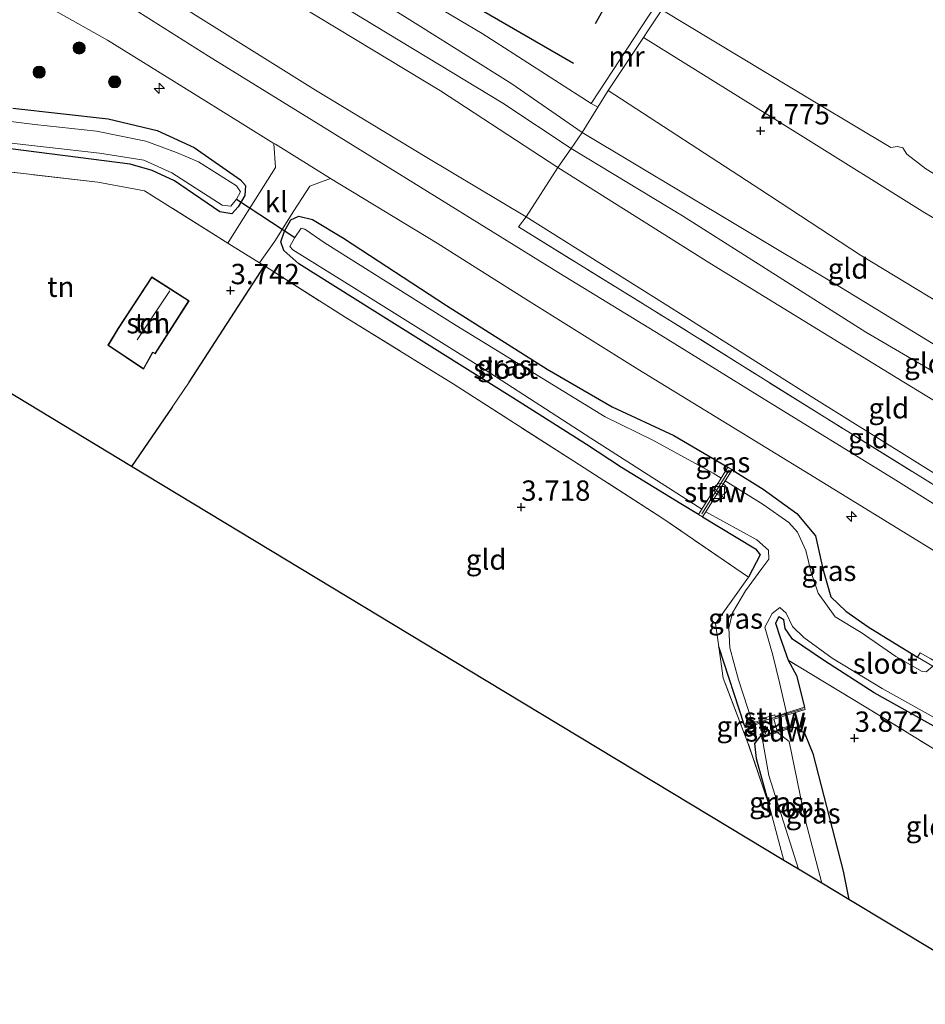
# Model space of a CAD drawing. Units: metres. Extents: x 149990 to 160008, y 437498 to 443753.
# Drawn here: x 152955 to 153067, y 440295 to 440416 of the extents above; entities that cross this region are included whole.
import ezdxf
from ezdxf.enums import TextEntityAlignment as Align

# ---------------------------------------------------------------- set-up
doc = ezdxf.new("R2010")
doc.units = ezdxf.units.M
doc.linetypes.add('IE-TERREINAFSCHEIDING', pattern=[10, 8, -2])
doc.layers.get('0').update_dxf_attribs({"lineweight": 25})
for name, color, linetype, lineweight in [('B-ME-AL-OVERIG-S-B1', 7, 'Continuous', 18), ('B-ME-GR-BOMENRIJ-L-B1', 10, 'Continuous', 25), ('B-ME-GR-BOOM-S-B1', 93, 'Continuous', 18), ('B-ME-GW-HOOGTEPUNT-S-B1', 10, 'Continuous', 25), ('B-ME-GW-INSTEEKWATERGANG-L-B1', 10, 'Continuous', 25), ('B-ME-GW-KRUINLIJN-L-B1', 93, 'Continuous', 18), ('B-ME-GW-TEENLIJN-L-B1', 93, 'Continuous', 18), ('B-ME-IE-GRASLAND-GV-B6', 93, 'Continuous', 18), ('B-ME-IE-GRONDWERKLIJN-GROND_INGERICHT-GV-B6', 253, 'Continuous', 18), ('B-ME-IE-INRICHTINGSELEMENT-S-B1', 253, 'Continuous', 18), ('B-ME-IE-TERREINAFSCHEIDING-DOORGANG-L-B1', 8, 'IE-TERREINAFSCHEIDING-KUNSTMATIG-OPEN', 18), ('B-ME-IE-TERREINAFSCHEIDING-HAAGRASTER-L-B1', 10, 'Continuous', 25), ('B-ME-IE-TERREINAFSCHEIDING-RASTERHEKWERK-L-B1', 8, 'IE-TERREINAFSCHEIDING', 18), ('B-ME-KG-KADASTRAAL-DAKRAND-L-B1', 13, 'Continuous', 18), ('B-ME-KG-KADASTRAAL-NOKLIJN-L-B1', 13, 'Continuous', 18), ('B-ME-KG-KADASTRAAL-OPNAMEDTMGRENS-L-B1', 10, 'Continuous', 25), ('B-ME-KW-DUIKER-L-B1', 10, 'Continuous', 25), ('B-ME-KW-STUW-GV-B6', 173, 'Continuous', 18), ('B-ME-KW-STUW-L-B1', 173, 'Continuous', 18), ('B-ME-MW-MUUR-GV-B6', 8, 'IE-TERREINAFSCHEIDING-KUNSTMATIG', 18), ('B-ME-OB-BEKLEDING-GV-B6', 253, 'Continuous', 18), ('B-ME-OB-WATERLIJN-L-B1', 133, 'OB-WATERLIJN', 18), ('B-ME-OG-BEBOUWING-GV-B6', 173, 'Continuous', 18), ('B-ME-OG-WATER-GV-B6', 153, 'Continuous', 18), ('B-ME-VH-VERH_SOORT-BITUMEN-GV-B6', 8, 'IE-TERREINAFSCHEIDING-NATUURLIJK-HOUTWAL', 18), ('B-ME-VH-VERH_SOORT-KLINKERS-GV-B6', 8, 'IE-TERREINAFSCHEIDING-NATUURLIJK-HOUTWAL', 18)]:
    doc.layers.add(name, color=color, linetype=linetype, lineweight=lineweight)
doc.styles.add('NLCS-ISO', font='NLCS-ISO.TTF')
doc.linetypes.add('IE-TERREINAFSCHEIDING-KUNSTMATIG', pattern='A,4,[82,NLCS.SHX,S=0.75,R=90,X=0,Y=0],4,-2', length=10)
doc.linetypes.add('IE-TERREINAFSCHEIDING-KUNSTMATIG-OPEN', pattern='A,7,-1.5,[67,NLCS.SHX,S=0.75,R=0,X=0,Y=0],-1.5', length=10)
doc.linetypes.add('IE-TERREINAFSCHEIDING-NATUURLIJK-HOUTWAL', pattern='A,7,-1.5,[67,NLCS.SHX,S=0.75,R=45,X=0,Y=0],-1.5,7,-1.5,[70,NLCS.SHX,S=0.75,R=0,X=0,Y=0],-1.5', length=20)
doc.linetypes.add('OB-WATERLIJN', pattern='A,10,[32,NLCS.SHX,S=2,R=0,X=0,Y=0],-12', length=22)

# ---------------------------------------------------------------- blocks, each defined once
blk = doc.blocks.new('kast')
blk.add_line((-0.75, -0.75), (0.75, 0.75))
blk.add_lwpolyline([(-0.75, 0.75), (0.75, 0.75), (0.75, -0.75), (-0.75, -0.75)], close=True)
blk = doc.blocks.new('dtb')
blk.add_circle((0, 0), 0.75)
blk = doc.blocks.new('boom')
blk.add_hatch(color=256).paths.add_polyline_path([(-0.75, 0, 1), (0.75, 0, 1)])
blk.add_circle((0, 0), 0.75)
blk = doc.blocks.new('hecto')
for p, q in [((0, 0.625), (-0.625, 0)), ((0, -0.625), (0, 0.625)), ((-0.625, 0), (0.625, 0)), ((0.625, 0), (0, -0.625))]:
    blk.add_line(p, q)
blk = doc.blocks.new('hoogtepunt')
for p, q in [((-0.5, 0), (0.5, 0)), ((0, 0.5), (0, -0.5))]:
    blk.add_line(p, q)

msp = doc.modelspace()

# ---------------------------------------------------------------- linework, layer by layer
at = {"layer": 'B-ME-GR-BOMENRIJ-L-B1'}
for p, q in [((153026.15, 440415.94, 6.08), (153035.21, 440432.02, 6.04)), ((153023.44, 440411.03, 6.17), (152997.26, 440426.24, 6.26))]:
    msp.add_line(p, q, dxfattribs=at)
at = {"layer": 'B-ME-GW-INSTEEKWATERGANG-L-B1'}
msp.add_line((153044.46, 440329.63, 3.7), (153041.3, 440339.27, 3.59), dxfattribs=at)
for points in [[(152954.47, 440405.54, 4.36), (152966.2, 440404.23, 4.26), (152972.21, 440402.77, 4.15), (152976.76, 440400.68, 4.15), (152982.46, 440396.7, 4.08)], [(152982.46, 440396.7, 4.08), (152983.08, 440396.03, 4.03), (152982.98, 440394.8, 4), (152982.19, 440393.41, 3.92), (152981.38, 440392.54, 3.84), (152979.93, 440392.78, 3.82), (152974.35, 440396.59, 3.85), (152971.59, 440397.87, 3.93), (152968.87, 440398.65, 3.91), (152952.54, 440400.75, 3.86)], [(153038.8, 440355.57, 3.57), (153036.65, 440356.86, 3.57), (153029.36, 440361.34, 3.57), (153025.05, 440364.19, 3.64), (153015.96, 440369.91, 3.82), (153001.07, 440379.21, 3.86), (152989.64, 440386.4, 3.74), (152987.78, 440388.04, 3.74), (152987.41, 440389.1, 3.74), (152987.89, 440390.42, 3.84), (152988.64, 440391.8, 3.96), (152989.63, 440392.24, 4.05), (152991.32, 440391.85, 4.07), (152995.13, 440389.56, 4.07), (153007.82, 440381.27, 4.05), (153020.18, 440373.43, 4.05), (153028.18, 440368.8, 3.91), (153035.78, 440365.28, 3.98), (153042.44, 440361.39, 3.73)], [(153042.95, 440361.07, 3.73), (153046.77, 440358.69, 4.06), (153050.93, 440355.67, 4.05), (153053.19, 440352.95, 3.99), (153054.13, 440348.88, 3.92), (153055.11, 440345.43, 3.97), (153056.95, 440343.66, 4), (153059.67, 440341.76, 3.91), (153063, 440339.71, 3.83), (153065.75, 440338.03, 3.75)], [(153039.31, 440355.27, 3.57), (153043.43, 440352.79, 3.62), (153045.84, 440351.34, 3.68), (153046.42, 440350.59, 3.67), (153044.97, 440347.84, 3.63)], [(153093.28, 440321.76, 3.62), (153092.01, 440322.27, 3.62), (153089.03, 440321.83, 3.68), (153085.99, 440321, 3.7), (153083.23, 440321.16, 3.7), (153078.2, 440323.35, 3.62), (153071.22, 440327.6, 3.54), (153060.44, 440333.64, 3.62), (153054.32, 440337.55, 3.62), (153050.38, 440340.22, 3.62), (153049.49, 440341.56, 3.62), (153049.3, 440342.63, 3.62), (153048.71, 440342.99, 3.66), (153048.27, 440342.21, 3.67), (153048.86, 440340.42, 3.69), (153049.86, 440337.65, 3.75)], [(153049.86, 440337.65, 3.75), (153050.88, 440335.75, 3.83), (153051.84, 440331.86, 3.83)], [(153050.42, 440329.4, 3.37), (153051.08, 440329.31, 3.54), (153051.89, 440328.58, 3.62), (153052.89, 440326.18, 3.65), (153056.62, 440311.71, 3.65), (153057.31, 440308.22, 3.64)], [(153046.49, 440328.4, 3.37), (153045.71, 440327.4, 3.52), (153045.89, 440325.54, 3.47), (153047.5, 440319.76, 3.4)]]:
    msp.add_polyline3d(points, dxfattribs=at)
at = {"layer": 'B-ME-GW-KRUINLIJN-L-B1'}
for points in [[(152892.54, 440475.54, 7.8), (152898.66, 440473.71, 7.6), (152903.45, 440471.04, 7.51), (152913.47, 440464.29, 7.29), (152923.75, 440458.27, 7.19), (152943.44, 440446.52, 7.12), (152960.41, 440436.41, 7.09), (152979.44, 440424.4, 7.09), (153007.07, 440407.68, 7.12), (153021.52, 440398.24, 7.06), (153040.2, 440386.48, 7.06)], [(152919.91, 440467.86, 7.13), (152928.79, 440461.93, 7.21), (152940.8, 440454.27, 7.23), (152957.62, 440443.9, 7.17), (152971.66, 440435.49, 7.17), (152987.72, 440426.15, 7.13), (153004.6, 440415.56, 6.95), (153015.84, 440408.52, 7.09), (153024.5, 440402.55, 7.1), (153043.42, 440391.22, 7.06), (153056.42, 440383.45, 7.06), (153071.92, 440373.95, 7.06), (153081.04, 440368.64, 7.11), (153085.01, 440366.26, 7.15), (153086.34, 440365.27, 7.16), (153087.58, 440364.15, 7.09)], [(152916.75, 440465.1, 7.13), (152937.42, 440453.46, 7.17), (152959.19, 440440.21, 7.06), (152973.51, 440431.23, 7.03), (152994.26, 440418.52, 7), (153014.73, 440406.14, 7.11), (153023.15, 440400.59, 7.08), (153036.84, 440392.27, 7.09), (153059.42, 440377.98, 7.09), (153097.46, 440355.76, 7.23), (153108.42, 440349.2, 7.2)], [(153106.65, 440346, 7.08), (153088.99, 440356.69, 7.14), (153063.34, 440372.29, 7.13), (153040.2, 440386.48, 7.06)]]:
    msp.add_polyline3d(points, dxfattribs=at)
at = {"layer": 'B-ME-GW-TEENLIJN-L-B1'}
for points in [[(152892.54, 440475.54, 7.8), (152902.54, 440468.42, 7.22), (152910.06, 440462.77, 6.68), (152919.82, 440455.42, 6.34), (152929.91, 440448.11, 5.73), (152940.49, 440440.27, 5.32), (152950.32, 440433.72, 5.08), (152959.38, 440428.14, 4.96), (152976.92, 440416.96, 4.82), (152991.71, 440407.74, 4.71), (153005.38, 440399.47, 4.63), (153017.6, 440392.15, 4.67), (153036.15, 440380.52, 4.56)], [(153025.62, 440406.11, 6.14), (153012.2, 440414.7, 6.32), (152991.54, 440426.97, 6.32), (152991.47, 440427.02, 6.32), (152969.46, 440440.57, 6.41), (152949.04, 440452.9, 6.7), (152936.81, 440459.41, 6.55), (152927.34, 440464.77, 6.92), (152919.91, 440467.86, 7.13)], [(153090.06, 440368.25, 5.37), (153074.05, 440378.18, 5.33), (153058.74, 440387.47, 5.33), (153046.37, 440395.56, 5.23), (153027.7, 440407.69, 5.32)], [(153036.15, 440380.52, 4.56), (153052.67, 440370.09, 4.56), (153077.86, 440354.36, 4.45), (153102.77, 440338.96, 4.43)]]:
    msp.add_polyline3d(points, dxfattribs=at)
at = {"layer": 'B-ME-IE-GRASLAND-GV-B6'}
for points in [[(153017.6, 440392.15, 4.67), (153005.38, 440399.47, 4.63), (152991.71, 440407.74, 4.71), (152976.92, 440416.96, 4.82), (152959.38, 440428.14, 4.96), (152950.32, 440433.72, 5.08), (152940.49, 440440.27, 5.32), (152929.91, 440448.11, 5.73), (152919.82, 440455.42, 6.34), (152910.06, 440462.77, 6.68), (152902.54, 440468.42, 7.22), (152892.54, 440475.54, 7.8), (152898.66, 440473.71, 7.6), (152903.45, 440471.04, 7.51), (152913.47, 440464.29, 7.29), (152923.75, 440458.27, 7.19), (152943.44, 440446.52, 7.12), (152960.41, 440436.41, 7.09), (152979.44, 440424.4, 7.09), (153007.07, 440407.68, 7.12), (153021.52, 440398.24, 7.06), (153017.6, 440392.15, 4.67)], [(153026.44, 440405.66, 6.1), (153024.5, 440402.55, 7.1), (153015.84, 440408.52, 7.09), (153004.6, 440415.56, 6.95), (152987.72, 440426.15, 7.13), (152971.66, 440435.49, 7.17), (152957.62, 440443.9, 7.17), (152940.8, 440454.27, 7.23), (152928.79, 440461.93, 7.21), (152919.91, 440467.86, 7.13), (152927.34, 440464.77, 6.92), (152936.81, 440459.41, 6.55), (152949.04, 440452.9, 6.7), (152969.46, 440440.57, 6.41), (152991.47, 440427.02, 6.32), (152991.54, 440426.97, 6.32), (153012.2, 440414.7, 6.32), (153025.62, 440406.11, 6.14), (153026.44, 440405.66, 6.1)], [(152987.72, 440426.15, 7.13), (153004.6, 440415.56, 6.95), (153015.84, 440408.52, 7.09), (153024.5, 440402.55, 7.1), (153023.15, 440400.59, 7.08), (153021.52, 440398.24, 7.06), (153007.07, 440407.68, 7.12), (152979.44, 440424.4, 7.09)], [(153033.51, 440418.16, 6.15), (153025.62, 440406.11, 6.14), (153012.2, 440414.7, 6.32), (152991.54, 440426.97, 6.32)], [(152976.92, 440416.96, 4.82), (152991.71, 440407.74, 4.71), (153005.38, 440399.47, 4.63), (153017.6, 440392.15, 4.67), (153016.68, 440390.92, 4.6), (153035.38, 440379.38, 4.56), (153054.26, 440367.57, 4.34), (153073.5, 440355.64, 4.32), (153088.96, 440345.91, 4.32), (153102.14, 440337.82, 4.32), (153101.34, 440336.37, 4.36), (153095.36, 440340.08, 4.39), (153080.17, 440349.11, 4.39), (153062.77, 440360, 4.42), (153046.88, 440369.76, 4.52), (153034.18, 440377.62, 4.42), (153021.62, 440385.29, 4.55), (153005.48, 440395.3, 4.65), (152991.5, 440403.93, 4.71), (152978.52, 440411.94, 4.73), (152964.51, 440420.82, 4.88)], [(152955.82, 440419.71, 4.84), (152966.11, 440413.89, 4.89)], [(152966.11, 440413.89, 4.89), (152975.5, 440408.07, 4.72), (152982.75, 440403.57, 4.64), (152986.57, 440401.2, 4.6), (152986.75, 440398.23, 4.32), (152981.85, 440390.43, 3.65), (152980.89, 440388.93, 3.68), (152970.64, 440395.38, 3.67), (152964.93, 440396.41, 3.59), (152950.77, 440398.05, 3.64)], [(152981.99, 440394.32, 3.14), (152982.46, 440395.26, 3.14), (152981.96, 440395.97, 3.14), (152977.29, 440398.91, 3.14), (152974.59, 440400.07, 3.14), (152970.82, 440401.49, 3.14), (152964.73, 440402.7, 3.14), (152957.16, 440403.52, 3.14), (152939.45, 440405.75, 3.14), (152911.34, 440409.21, 3.14), (152908.51, 440409.34, 3.14), (152907.86, 440408.41, 3.14), (152907.85, 440406.98, 3.14), (152908.31, 440406.57, 3.14), (152938.97, 440402.95, 3.14), (152965.12, 440399.98, 3.14), (152970.55, 440399.13, 3.14), (152974.02, 440397.57, 3.14), (152980.2, 440393.61, 3.14), (152981.28, 440393.49, 3.14), (152981.99, 440394.32, 3.14)], [(152954.47, 440405.54, 4.36), (152966.2, 440404.23, 4.26), (152972.21, 440402.77, 4.15), (152976.76, 440400.68, 4.15), (152982.46, 440396.7, 4.08)], [(152979.93, 440392.78, 3.82), (152981.38, 440392.54, 3.84), (152982.19, 440393.41, 3.92), (152982.98, 440394.8, 4), (152983.08, 440396.03, 4.03), (152982.46, 440396.7, 4.08), (152976.76, 440400.68, 4.15), (152972.21, 440402.77, 4.15), (152966.2, 440404.23, 4.26), (152954.47, 440405.54, 4.36)], [(152982.46, 440396.7, 4.08), (152983.08, 440396.03, 4.03), (152982.98, 440394.8, 4), (152982.19, 440393.41, 3.92), (152981.38, 440392.54, 3.84), (152979.93, 440392.78, 3.82), (152974.35, 440396.59, 3.85), (152971.59, 440397.87, 3.93), (152968.87, 440398.65, 3.91), (152952.54, 440400.75, 3.86)], [(152952.54, 440400.75, 3.86), (152968.87, 440398.65, 3.91), (152971.59, 440397.87, 3.93), (152974.35, 440396.59, 3.85), (152979.93, 440392.78, 3.82)], [(153067.41, 440337.8, 3.75), (153066.09, 440338.56, 3.75), (153065.75, 440338.03, 3.75), (153063, 440339.71, 3.83), (153059.67, 440341.76, 3.91), (153056.95, 440343.66, 4), (153055.11, 440345.43, 3.97), (153054.13, 440348.88, 3.92), (153053.19, 440352.95, 3.99), (153050.93, 440355.67, 4.05), (153046.77, 440358.69, 4.06), (153042.95, 440361.07, 3.73), (153042.44, 440361.39, 3.73), (153035.78, 440365.28, 3.98), (153028.18, 440368.8, 3.91), (153020.18, 440373.43, 4.05), (153007.82, 440381.27, 4.05), (152995.13, 440389.56, 4.07), (152991.32, 440391.85, 4.07), (152989.63, 440392.24, 4.05), (152988.64, 440391.8, 3.96), (152987.89, 440390.42, 3.84), (152987.41, 440389.1, 3.74), (152987.78, 440388.04, 3.74), (152989.64, 440386.4, 3.74), (153001.07, 440379.21, 3.86), (153015.96, 440369.91, 3.82), (153025.05, 440364.19, 3.64), (153029.36, 440361.34, 3.57), (153036.65, 440356.86, 3.57), (153038.8, 440355.57, 3.57), (153039.31, 440355.27, 3.57), (153043.43, 440352.79, 3.62), (153045.84, 440351.34, 3.68), (153046.42, 440350.59, 3.67), (153044.97, 440347.84, 3.63), (153034.42, 440355.08, 3.64), (153023.59, 440362.03, 3.69), (153008.62, 440371.64, 3.69), (152995.34, 440379.84, 3.68), (152985.4, 440386.14, 3.68), (152984.81, 440386.51, 3.68), (152986.69, 440389.19, 3.76), (152989.01, 440392.91, 4.07), (152990.99, 440395.95, 4.37), (152993.52, 440396.87, 4.5), (153006.66, 440388.94, 4.51), (153017.25, 440382.25, 4.47), (153031.33, 440373.43, 4.38), (153051.84, 440360.91, 4.34), (153073.02, 440347.91, 4.29)], [(153039.21, 440356.22, 3.14), (153038.8, 440355.57, 3.57), (153036.65, 440356.86, 3.57), (153029.36, 440361.34, 3.57), (153025.05, 440364.19, 3.64), (153015.96, 440369.91, 3.82), (153001.07, 440379.21, 3.86), (152989.64, 440386.4, 3.74), (152987.78, 440388.04, 3.74), (152987.41, 440389.1, 3.74), (152987.89, 440390.42, 3.84), (152988.64, 440391.8, 3.96), (152989.63, 440392.24, 4.05), (152991.32, 440391.85, 4.07), (152995.13, 440389.56, 4.07), (153007.82, 440381.27, 4.05), (153020.18, 440373.43, 4.05), (153028.18, 440368.8, 3.91), (153035.78, 440365.28, 3.98), (153042.44, 440361.39, 3.73), (153041.59, 440360.02, 3.14), (153040.6, 440360.63, 3.14), (153033.21, 440364.71, 3.14), (153027.34, 440367.56, 3.14), (153009, 440378.79, 3.14), (152992.88, 440388.94, 3.14), (152990.39, 440390.63, 3.14), (152989.91, 440390.76, 3.14), (152989.16, 440389.64, 3.14), (152988.55, 440388.51, 3.14), (152988.9, 440388.09, 3.14), (152996.48, 440383.39, 3.14), (153012.44, 440373.45, 3.14), (153025.56, 440364.94, 3.14), (153039.21, 440356.22, 3.14)], [(153042.95, 440361.07, 3.73), (153046.77, 440358.69, 4.06), (153050.93, 440355.67, 4.05), (153053.19, 440352.95, 3.99), (153054.13, 440348.88, 3.92), (153055.11, 440345.43, 3.97), (153056.95, 440343.66, 4), (153059.67, 440341.76, 3.91), (153063, 440339.71, 3.83), (153065.75, 440338.03, 3.75), (153067.63, 440336.91, 2.99), (153066.84, 440336.2, 3), (153066.32, 440336.24, 3), (153063.08, 440338.12, 3), (153058.81, 440341.05, 3), (153055.61, 440342.98, 3), (153053.53, 440345.91, 3), (153052.66, 440348.45, 3), (153052.01, 440351.14, 3), (153050.98, 440353.4, 3), (153049.93, 440354.56, 3), (153046.78, 440356.78, 3), (153042.09, 440359.7, 2.99), (153042.95, 440361.07, 3.73)], [(153041.3, 440339.27, 3.59), (153040.89, 440342.15, 3.59), (153044.97, 440347.84, 3.63), (153046.42, 440350.59, 3.67), (153045.84, 440351.34, 3.68), (153043.43, 440352.79, 3.62), (153039.31, 440355.27, 3.57), (153039.71, 440355.9, 3), (153045.99, 440352.43, 3), (153047.43, 440351.18, 3), (153047.45, 440350.05, 3), (153046.62, 440348.91, 3), (153044.59, 440346.18, 3), (153042.99, 440343.46, 3), (153042.54, 440341.6, 3), (153042.67, 440339.15, 3), (153043.75, 440335.23, 3), (153045.46, 440329.93, 3), (153044.46, 440329.63, 3.7), (153041.3, 440339.27, 3.59)], [(153071.22, 440327.6, 3.54), (153060.44, 440333.64, 3.62), (153054.32, 440337.55, 3.62), (153050.38, 440340.22, 3.62), (153049.49, 440341.56, 3.62), (153049.3, 440342.63, 3.62), (153048.71, 440342.99, 3.66), (153048.27, 440342.21, 3.67), (153048.86, 440340.42, 3.69), (153049.86, 440337.65, 3.75), (153050.88, 440335.75, 3.83), (153051.84, 440331.86, 3.83), (153049.64, 440331.16, 3), (153048.76, 440334.9, 3), (153047.95, 440338.25, 3), (153047.38, 440340.27, 3), (153046.99, 440341.71, 3), (153047.88, 440343.39, 3), (153048.81, 440344.11, 3), (153049.62, 440343.41, 3), (153050.39, 440341.78, 3), (153051.78, 440340.44, 3), (153055.24, 440337.88, 3), (153061.42, 440334.18, 3), (153073.37, 440327.5, 3)], [(153089.03, 440314.05, 3.62), (153072.97, 440323.57, 3.88), (153059.4, 440331.86, 3.87), (153049.86, 440337.65, 3.75), (153048.86, 440340.42, 3.69), (153048.27, 440342.21, 3.67), (153048.71, 440342.99, 3.66), (153049.3, 440342.63, 3.62), (153049.49, 440341.56, 3.62), (153050.38, 440340.22, 3.62), (153054.32, 440337.55, 3.62), (153060.44, 440333.64, 3.62), (153071.22, 440327.6, 3.54), (153078.2, 440323.35, 3.62), (153083.23, 440321.16, 3.7), (153085.99, 440321, 3.7), (153089.03, 440321.83, 3.68), (153092.01, 440322.27, 3.62), (153093.28, 440321.76, 3.62), (153089.03, 440314.05, 3.62)], [(153044.94, 440327.36, 3.7), (153041.85, 440335.44, 3.58), (153041.3, 440339.27, 3.59), (153044.46, 440329.63, 3.7), (153044.55, 440329.35, 3.7), (153046.63, 440329.97, 3.74), (153047.06, 440328.58, 3.38), (153046.49, 440328.4, 3.37), (153045.71, 440327.4, 3.52), (153045.89, 440325.54, 3.47), (153047.5, 440319.76, 3.4), (153044.94, 440327.36, 3.7)], [(153053.98, 440310.23, 2.38), (153051.92, 440318.04, 2.38), (153049.96, 440327.64, 2.38), (153048.52, 440328.77, 2.38), (153050.42, 440329.4, 3.37), (153051.08, 440329.31, 3.54), (153051.89, 440328.58, 3.62), (153052.89, 440326.18, 3.65), (153056.62, 440311.71, 3.65), (153057.31, 440308.22, 3.64), (153053.98, 440310.23, 2.38)], [(153049.33, 440313.03, 3.37), (153047.5, 440319.76, 3.4), (153045.89, 440325.54, 3.47), (153045.71, 440327.4, 3.52), (153046.49, 440328.4, 3.37), (153046.63, 440328.1, 2.38), (153047.47, 440323.48, 2.38), (153051.12, 440311.95, 2.38), (153049.33, 440313.03, 3.37)]]:
    msp.add_polyline3d(points, dxfattribs=at)
at = {"layer": 'B-ME-IE-GRONDWERKLIJN-GROND_INGERICHT-GV-B6'}
for points in [[(153112.65, 440356.87, 5.31), (153103.75, 440361.36, 5.4), (153096.54, 440364.8, 5.48), (153091.85, 440366.95, 5.37), (153092.98, 440368.78, 5.17), (153091.06, 440369.91, 5.17), (153090.06, 440368.25, 5.37), (153074.05, 440378.18, 5.33), (153058.74, 440387.47, 5.33), (153046.37, 440395.56, 5.23), (153027.7, 440407.69, 5.32), (153032.04, 440414.22, 4.66), (153051.02, 440402.4, 4.57), (153066.68, 440392.66, 4.57), (153081.54, 440383.91, 4.57), (153098.62, 440373.54, 4.57), (153116.07, 440363.06, 4.57), (153112.65, 440356.87, 5.31)], [(153027.7, 440407.69, 5.32), (153046.37, 440395.56, 5.23), (153058.74, 440387.47, 5.33), (153074.05, 440378.18, 5.33), (153090.06, 440368.25, 5.37), (153087.58, 440364.15, 7.09), (153086.34, 440365.27, 7.16), (153085.01, 440366.26, 7.15), (153081.04, 440368.64, 7.11), (153071.92, 440373.95, 7.06), (153056.42, 440383.45, 7.06), (153043.42, 440391.22, 7.06), (153024.5, 440402.55, 7.1), (153026.44, 440405.66, 6.1), (153027.7, 440407.69, 5.32)], [(153106.65, 440346, 7.08), (153088.99, 440356.69, 7.14), (153063.34, 440372.29, 7.13), (153040.2, 440386.48, 7.06), (153021.52, 440398.24, 7.06), (153023.15, 440400.59, 7.08), (153024.5, 440402.55, 7.1), (153043.42, 440391.22, 7.06), (153056.42, 440383.45, 7.06), (153071.92, 440373.95, 7.06), (153081.04, 440368.64, 7.11), (153085.01, 440366.26, 7.15), (153086.34, 440365.27, 7.16), (153087.58, 440364.15, 7.09), (153087.75, 440364.04, 7.09), (153089.3, 440363.18, 7.1), (153089.47, 440363.07, 7.1), (153091.6, 440362.62, 7.19), (153098.62, 440359.98, 7.22), (153107.13, 440356.34, 7.18), (153111.4, 440354.61, 6.97), (153106.65, 440346, 7.08)], [(152970.64, 440395.38, 3.67), (152980.89, 440388.93, 3.68), (152981.37, 440388.63, 3.68), (152984.81, 440386.51, 3.68), (152985.4, 440386.14, 3.68), (152976.16, 440371.85, 3.62), (152974.07, 440368.77, 3.67), (152969.06, 440361.47, 3.55), (152944.96, 440376.03, 3.07), (152939.27, 440391.29, 3.12), (152936.69, 440399.43, 3.16), (152950.77, 440398.05, 3.64), (152964.93, 440396.41, 3.59), (152970.64, 440395.38, 3.67)], [(153102.77, 440338.96, 4.43), (153077.86, 440354.36, 4.45), (153052.67, 440370.09, 4.56), (153036.15, 440380.52, 4.56), (153017.6, 440392.15, 4.67), (153021.52, 440398.24, 7.06), (153040.2, 440386.48, 7.06), (153063.34, 440372.29, 7.13), (153088.99, 440356.69, 7.14), (153106.65, 440346, 7.08), (153102.77, 440338.96, 4.43)], [(153102.14, 440337.82, 4.32), (153088.96, 440345.91, 4.32), (153073.5, 440355.64, 4.32), (153054.26, 440367.57, 4.34), (153035.38, 440379.38, 4.56), (153016.68, 440390.92, 4.6), (153017.6, 440392.15, 4.67), (153036.15, 440380.52, 4.56), (153052.67, 440370.09, 4.56), (153077.86, 440354.36, 4.45), (153102.77, 440338.96, 4.43), (153102.14, 440337.82, 4.32)], [(152969.06, 440361.47, 3.55), (152974.07, 440368.77, 3.67), (152976.16, 440371.85, 3.62), (152985.4, 440386.14, 3.68), (152995.34, 440379.84, 3.68), (153008.62, 440371.64, 3.69), (153023.59, 440362.03, 3.69), (153034.42, 440355.08, 3.64), (153044.97, 440347.84, 3.63), (153040.89, 440342.15, 3.59), (153041.3, 440339.27, 3.59), (153041.85, 440335.44, 3.58), (153044.94, 440327.36, 3.7), (153047.5, 440319.76, 3.4), (153049.33, 440313.03, 3.37), (153012.68, 440335.11, 3.36), (152969.06, 440361.47, 3.55)], [(152971.55, 440384.77, 3.68), (152967.4, 440378.46, 3.68), (152966.94, 440377.65, 3.68), (152966.15, 440376.38, 3.68), (152970.52, 440373.44, 3.68), (152971.23, 440374.68, 3.68), (152971.67, 440375.47, 3.68), (152971.96, 440375.33, 3.68), (152976.13, 440381.83, 3.68), (152971.55, 440384.77, 3.68)], [(153057.31, 440308.22, 3.64), (153056.62, 440311.71, 3.65), (153052.89, 440326.18, 3.65), (153051.89, 440328.58, 3.62), (153051.08, 440329.31, 3.54), (153050.42, 440329.4, 3.37), (153050.28, 440329.67, 3.37), (153048.47, 440329.07, 3.37), (153048.08, 440330.39, 3.77), (153051.94, 440331.57, 3.83), (153051.84, 440331.86, 3.83), (153050.88, 440335.75, 3.83), (153049.86, 440337.65, 3.75), (153059.4, 440331.86, 3.87), (153072.97, 440323.57, 3.88), (153089.03, 440314.05, 3.62), (153078.71, 440295.33, 3.4), (153057.31, 440308.22, 3.64)]]:
    msp.add_polyline3d(points, dxfattribs=at)
at = {"layer": 'B-ME-IE-TERREINAFSCHEIDING-DOORGANG-L-B1'}
for p, q in [((152981.37, 440388.63, 3.68), (152984.81, 440386.51, 3.68)), ((152976.16, 440371.85, 3.62), (152974.07, 440368.77, 3.67))]:
    msp.add_line(p, q, dxfattribs=at)
at = {"layer": 'B-ME-IE-TERREINAFSCHEIDING-HAAGRASTER-L-B1'}
for p, q in [((152976.16, 440371.85, 3.62), (152985.4, 440386.14, 3.68)), ((152974.07, 440368.77, 3.67), (152969.06, 440361.47, 3.55))]:
    msp.add_line(p, q, dxfattribs=at)
at = {"layer": 'B-ME-IE-TERREINAFSCHEIDING-RASTERHEKWERK-L-B1'}
msp.add_line((153049.33, 440313.03, 3.37), (153047.5, 440319.76, 3.4), dxfattribs=at)
for points in [[(153026.44, 440405.66, 6.1), (153024.5, 440402.55, 7.1), (153023.15, 440400.59, 7.08), (153021.52, 440398.24, 7.06), (153017.6, 440392.15, 4.67), (153016.68, 440390.92, 4.6), (153035.38, 440379.38, 4.56)], [(152981.37, 440388.63, 3.68), (152980.89, 440388.93, 3.68), (152970.64, 440395.38, 3.67), (152964.93, 440396.41, 3.59), (152950.77, 440398.05, 3.64), (152936.69, 440399.43, 3.16)], [(152984.81, 440386.51, 3.68), (152985.4, 440386.14, 3.68), (152995.34, 440379.84, 3.68), (153008.62, 440371.64, 3.69), (153023.59, 440362.03, 3.69)], [(153102.14, 440337.82, 4.32), (153088.96, 440345.91, 4.32), (153073.5, 440355.64, 4.32), (153054.26, 440367.57, 4.34), (153035.38, 440379.38, 4.56)], [(153044.97, 440347.84, 3.63), (153034.42, 440355.08, 3.64), (153023.59, 440362.03, 3.69)], [(153041.3, 440339.27, 3.59), (153040.89, 440342.15, 3.59), (153044.97, 440347.84, 3.63)], [(153047.5, 440319.76, 3.4), (153044.94, 440327.36, 3.7), (153041.85, 440335.44, 3.58), (153041.3, 440339.27, 3.59)], [(153089.03, 440314.05, 3.62), (153072.97, 440323.57, 3.88), (153059.4, 440331.86, 3.87), (153049.86, 440337.65, 3.75)]]:
    msp.add_polyline3d(points, dxfattribs=at)
at = {"layer": 'B-ME-KG-KADASTRAAL-DAKRAND-L-B1'}
msp.add_polyline3d([(152971.57, 440384.7, 6.7), (152976.06, 440381.82, 6.69), (152971.95, 440375.4, 6.58), (152971.65, 440375.54, 6.69), (152971.18, 440374.71, 6.22), (152970.51, 440373.51, 6.17), (152966.22, 440376.39, 6.28), (152966.98, 440377.63, 6.41), (152967.45, 440378.44, 6.6), (152971.57, 440384.7, 6.7)], dxfattribs=at)
at = {"layer": 'B-ME-KG-KADASTRAAL-NOKLIJN-L-B1'}
msp.add_line((152969.73, 440377.06, 8.62), (152973.78, 440383.06, 8.66), dxfattribs=at)
at = {"layer": 'B-ME-KG-KADASTRAAL-OPNAMEDTMGRENS-L-B1'}
msp.add_polyline3d([(153078.71, 440295.33, 3.4), (153057.31, 440308.22, 3.64), (153053.98, 440310.23, 2.38), (153051.12, 440311.95, 2.38), (153049.33, 440313.03, 3.37), (153012.68, 440335.11, 3.36), (152969.06, 440361.47, 3.55), (152944.96, 440376.03, 3.07), (152943.88, 440376.68, 2.31), (152942.56, 440377.48, 2.31), (152940.8, 440378.55, 3.33), (152910.07, 440397.11, 3.2), (152898.7, 440403.97, 3.54), (152893.6, 440407.05, 3.8), (152891.18, 440408.5, 3.14), (152884.93, 440412.27, 3.14), (152882.12, 440413.97, 4.12), (152876.64, 440417.27, 4.31), (152872.68, 440419.66, 4.48), (152803.32, 440461.48, 3.91), (152792.64, 440469, 3.98), (152781.14, 440474.82, 3.99)], dxfattribs=at)
at = {"layer": 'B-ME-KW-DUIKER-L-B1'}
msp.add_line((152981.99, 440394.32, 3.14), (152989.16, 440389.64, 3.14), dxfattribs=at)
at = {"layer": 'B-ME-KW-STUW-GV-B6'}
for points in [[(153042.44, 440361.39, 3.73), (153042.95, 440361.07, 3.73), (153042.09, 440359.7, 3), (153039.71, 440355.9, 3), (153039.31, 440355.27, 3.57), (153038.8, 440355.57, 3.57), (153039.21, 440356.22, 3.14), (153041.59, 440360.02, 3.14), (153042.44, 440361.39, 3.73)], [(153044.46, 440329.63, 3.7), (153045.46, 440329.93, 3), (153046.56, 440330.27, 3), (153046.51, 440330.45, 3), (153048.19, 440330.93, 3), (153048.26, 440330.71, 3), (153049.64, 440331.16, 3), (153051.84, 440331.86, 3.83), (153051.94, 440331.57, 3.83), (153048.08, 440330.39, 3.77), (153048.47, 440329.07, 3.37), (153050.28, 440329.67, 3.37), (153050.42, 440329.4, 3.37), (153048.52, 440328.77, 2.38), (153046.63, 440328.1, 2.38), (153046.49, 440328.4, 3.37), (153047.06, 440328.58, 3.38), (153046.63, 440329.97, 3.74), (153044.55, 440329.35, 3.7), (153044.46, 440329.63, 3.7)]]:
    msp.add_polyline3d(points, dxfattribs=at)
at = {"layer": 'B-ME-KW-STUW-L-B1'}
for p, q in [((153039.23, 440355.64, 3.74), (153042.57, 440361.02, 3.74)), ((153051.7, 440331.66, 3.94), (153044.65, 440329.53, 3.94)), ((153046.7, 440328.31, 3.24), (153050.13, 440329.47, 3.24))]:
    msp.add_line(p, q, dxfattribs=at)
at = {"layer": 'B-ME-MW-MUUR-GV-B6'}
for points in [[(153034.32, 440417.63, 3.5), (153032.58, 440415.03, 4.4), (153032.04, 440414.22, 4.66), (153027.7, 440407.69, 5.32), (153026.44, 440405.66, 6.1), (153025.62, 440406.11, 6.14), (153033.51, 440418.16, 6.15), (153034.23, 440417.68, 6.13), (153034.32, 440417.63, 3.5)], [(153073.44, 440343.11, 3.91), (153077.26, 440340.84, 3.93), (153073.46, 440334.22, 3.75), (153074.96, 440333.28, 3.75), (153076.54, 440332.29, 3.75), (153076.21, 440331.77, 3.75), (153074.53, 440332.78, 2.99), (153072.41, 440333.95, 2.99), (153072.63, 440334.3, 3.82), (153073.41, 440335.59, 3.82), (153071.8, 440336.58, 3.82), (153070.97, 440335.24, 3.82), (153070.81, 440334.98, 2.99), (153067.63, 440336.91, 2.99), (153065.75, 440338.03, 3.75), (153066.09, 440338.56, 3.75), (153067.41, 440337.8, 3.75), (153069.42, 440336.62, 3.75), (153073.44, 440343.11, 3.91)]]:
    msp.add_polyline3d(points, dxfattribs=at)
at = {"layer": 'B-ME-OB-BEKLEDING-GV-B6'}
msp.add_polyline3d([(153032.04, 440414.22, 4.66), (153032.58, 440415.03, 4.4), (153034.32, 440417.63, 3.5), (153053.51, 440406.06, 3.5), (153062.46, 440400.71, 3.5), (153063.28, 440400.82, 3.5), (153063.95, 440400.67, 3.5), (153064.45, 440399.88, 3.5), (153066.8, 440398.08, 3.5), (153076.96, 440391.83, 3.5), (153094.62, 440381.76, 3.5), (153111.3, 440370.98, 3.5), (153118.22, 440366.96, 3.5), (153116.93, 440364.63, 4.4), (153116.07, 440363.06, 4.57), (153098.62, 440373.54, 4.57), (153081.54, 440383.91, 4.57), (153066.68, 440392.66, 4.57), (153051.02, 440402.4, 4.57), (153032.04, 440414.22, 4.66)], dxfattribs=at)
at = {"layer": 'B-ME-OB-WATERLIJN-L-B1'}
msp.add_polyline3d([(153034.32, 440417.63, 3.5), (153053.51, 440406.06, 3.5), (153062.46, 440400.71, 3.5), (153063.28, 440400.82, 3.5), (153063.95, 440400.67, 3.5), (153064.45, 440399.88, 3.5), (153066.8, 440398.08, 3.5), (153076.96, 440391.83, 3.5), (153094.62, 440381.76, 3.5), (153111.3, 440370.98, 3.5), (153118.22, 440366.96, 3.5)], dxfattribs=at)
at = {"layer": 'B-ME-OG-BEBOUWING-GV-B6'}
msp.add_polyline3d([(152971.55, 440384.77, 3.68), (152976.13, 440381.83, 3.68), (152971.96, 440375.33, 3.68), (152971.67, 440375.47, 3.68), (152971.23, 440374.68, 3.68), (152970.52, 440373.44, 3.68), (152966.15, 440376.38, 3.68), (152966.94, 440377.65, 3.68), (152967.4, 440378.46, 3.68), (152971.55, 440384.77, 3.68)], dxfattribs=at)
at = {"layer": 'B-ME-OG-WATER-GV-B6'}
for points in [[(153214.99, 440542.39, 3.5), (153118.22, 440366.96, 3.5), (153111.3, 440370.98, 3.5), (153094.62, 440381.76, 3.5), (153076.96, 440391.83, 3.5), (153066.8, 440398.08, 3.5), (153064.45, 440399.88, 3.5), (153063.95, 440400.67, 3.5), (153063.28, 440400.82, 3.5), (153062.46, 440400.71, 3.5), (153053.51, 440406.06, 3.5), (153034.32, 440417.63, 3.5)], [(152981.99, 440394.32, 3.14), (152981.28, 440393.49, 3.14), (152980.2, 440393.61, 3.14), (152974.02, 440397.57, 3.14), (152970.55, 440399.13, 3.14), (152965.12, 440399.98, 3.14), (152938.97, 440402.95, 3.14), (152908.31, 440406.57, 3.14), (152907.85, 440406.98, 3.14), (152907.86, 440408.41, 3.14), (152908.51, 440409.34, 3.14), (152911.34, 440409.21, 3.14), (152939.45, 440405.75, 3.14), (152957.16, 440403.52, 3.14), (152964.73, 440402.7, 3.14), (152970.82, 440401.49, 3.14), (152974.59, 440400.07, 3.14), (152977.29, 440398.91, 3.14), (152981.96, 440395.97, 3.14), (152982.46, 440395.26, 3.14), (152981.99, 440394.32, 3.14)], [(153025.56, 440364.94, 3.14), (153012.44, 440373.45, 3.14), (152996.48, 440383.39, 3.14), (152988.9, 440388.09, 3.14), (152988.55, 440388.51, 3.14), (152989.16, 440389.64, 3.14), (152989.91, 440390.76, 3.14), (152990.39, 440390.63, 3.14), (152992.88, 440388.94, 3.14), (153009, 440378.79, 3.14), (153027.34, 440367.56, 3.13), (153033.21, 440364.71, 3.14), (153040.6, 440360.63, 3.14), (153041.59, 440360.02, 3.14), (153039.21, 440356.22, 3.14), (153025.56, 440364.94, 3.14)], [(153073.37, 440327.5, 3), (153061.42, 440334.18, 3), (153055.24, 440337.88, 3), (153051.78, 440340.44, 3), (153050.39, 440341.78, 3), (153049.62, 440343.41, 3), (153048.81, 440344.11, 3), (153047.88, 440343.39, 3), (153046.99, 440341.71, 3), (153047.38, 440340.27, 3), (153047.95, 440338.25, 3), (153048.76, 440334.9, 3), (153049.64, 440331.16, 3), (153048.26, 440330.71, 3), (153048.19, 440330.93, 3), (153046.51, 440330.45, 3), (153046.56, 440330.27, 3), (153045.46, 440329.93, 3), (153043.75, 440335.23, 3), (153042.67, 440339.15, 3), (153042.54, 440341.6, 3), (153042.99, 440343.46, 3), (153044.59, 440346.18, 3), (153046.62, 440348.91, 3), (153047.45, 440350.05, 3), (153047.43, 440351.18, 3), (153045.99, 440352.43, 3), (153039.71, 440355.9, 3.59), (153042.09, 440359.7, 3.69), (153046.78, 440356.78, 3), (153049.93, 440354.56, 3), (153050.98, 440353.4, 3), (153052.01, 440351.14, 3), (153052.66, 440348.45, 3), (153053.53, 440345.91, 3), (153055.61, 440342.98, 3), (153058.81, 440341.05, 3), (153063.08, 440338.12, 3), (153066.32, 440336.24, 3), (153066.84, 440336.2, 3)], [(153051.12, 440311.95, 2.38), (153047.47, 440323.48, 2.38), (153046.63, 440328.1, 2.38), (153048.52, 440328.77, 2.38), (153049.96, 440327.64, 2.38), (153051.92, 440318.04, 2.38), (153053.98, 440310.23, 2.38), (153051.12, 440311.95, 2.38)]]:
    msp.add_polyline3d(points, dxfattribs=at)
at = {"layer": 'B-ME-VH-VERH_SOORT-BITUMEN-GV-B6'}
for points in [[(152964.51, 440420.82, 4.88), (152978.52, 440411.94, 4.73), (152991.5, 440403.93, 4.71), (153005.48, 440395.3, 4.65), (153021.62, 440385.29, 4.55), (153034.18, 440377.62, 4.42), (153046.88, 440369.76, 4.52), (153062.77, 440360, 4.42), (153080.17, 440349.11, 4.39)], [(153073.02, 440347.91, 4.29), (153051.84, 440360.91, 4.34), (153031.33, 440373.43, 4.38), (153017.25, 440382.25, 4.47), (153006.66, 440388.94, 4.51), (152993.52, 440396.87, 4.5), (152986.75, 440401.09, 4.6), (152986.57, 440401.2, 4.6), (152982.75, 440403.57, 4.64), (152975.5, 440408.07, 4.72), (152966.11, 440413.89, 4.89), (152955.82, 440419.71, 4.84)]]:
    msp.add_polyline3d(points, dxfattribs=at)
at = {"layer": 'B-ME-VH-VERH_SOORT-KLINKERS-GV-B6'}
msp.add_polyline3d([(152980.89, 440388.93, 3.68), (152981.85, 440390.43, 3.65), (152986.75, 440398.23, 4.32), (152986.57, 440401.2, 4.6), (152986.75, 440401.09, 4.6), (152993.52, 440396.87, 4.5), (152990.99, 440395.95, 4.37), (152989.01, 440392.91, 4.07), (152986.69, 440389.19, 3.76), (152984.81, 440386.51, 3.68), (152981.37, 440388.63, 3.68), (152980.89, 440388.93, 3.68)], dxfattribs=at)

# ---------------------------------------------------------------- block references
at = {"layer": 'B-ME-AL-OVERIG-S-B1', "rotation": 90}
for name, p in [('hecto', (152972.47, 440407.96, 4.51)), ('dtb', (153041.51, 440358.66, 3.5)), ('hecto', (153057.63, 440355.31, 4.17))]:
    msp.add_blockref(name, p, dxfattribs=at)
at = {"layer": 'B-ME-GR-BOOM-S-B1', "rotation": 90}
for p in [(152962.62, 440412.93, 4.57), (152957.7, 440409.95, 4.53), (152966.98, 440408.77, 4.51)]:
    msp.add_blockref('boom', p, dxfattribs=at)
at = {"layer": 'B-ME-GW-HOOGTEPUNT-S-B1', "rotation": 90}
for p in [(153046.46, 440402.75, 4.77), (153046.46, 440402.75, 4.77), (152981.24, 440383.1, 3.74), (152981.24, 440383.1, 3.74), (153017, 440356.47, 3.72), (153017, 440356.47, 3.72), (153058.02, 440328.06, 3.87), (153058.02, 440328.06, 3.87)]:
    msp.add_blockref('hoogtepunt', p, dxfattribs=at)
at = {"layer": 'B-ME-IE-INRICHTINGSELEMENT-S-B1', "rotation": 90}
msp.add_blockref('kast', (153041.28, 440358.27, 4.7), dxfattribs=at)

# ---------------------------------------------------------------- texts
at = {"layer": 'B-ME-GW-HOOGTEPUNT-S-B1', "ltscale": 0.2, "style": 'NLCS-ISO'}
for s, p in [('4.775', (153046.46, 440402.75, 4.77)), ('4.775', (153046.46, 440402.75, 4.77)), ('3.742', (152981.24, 440383.1, 3.74)), ('3.742', (152981.24, 440383.1, 3.74)), ('3.718', (153017, 440356.47, 3.72)), ('3.718', (153017, 440356.47, 3.72)), ('3.872', (153058.02, 440328.06, 3.87)), ('3.872', (153058.02, 440328.06, 3.87))]:
    msp.add_text(s, height=2.5, dxfattribs=at).set_placement(p, align=Align.BOTTOM_LEFT)
at = {"layer": 'B-ME-IE-GRASLAND-GV-B6', "ltscale": 0.2, "style": 'NLCS-ISO'}
for p in [(153014.93, 440373.9), (153041.81, 440361.99), (153054.86, 440348.64), (153043.38, 440342.77), (153044.4, 440329.51), (153048.42, 440320.17), (153052.92, 440318.81)]:
    msp.add_text('gras', height=2.5, dxfattribs=at).set_placement(p, align=Align.MIDDLE_CENTER)
at = {"layer": 'B-ME-IE-GRONDWERKLIJN-GROND_INGERICHT-GV-B6', "ltscale": 0.2, "style": 'NLCS-ISO'}
for s, p in [('gld', (153057.22, 440385.81)), ('tn', (152960.35, 440383.57)), ('tn', (152971.12, 440379.09)), ('gld', (153066.62, 440374.16)), ('gld', (153062.23, 440368.63)), ('gld', (153059.73, 440364.96)), ('gld', (153012.69, 440350.03)), ('gld', (153066.81, 440317.21))]:
    msp.add_text(s, height=2.5, dxfattribs=at).set_placement(p, align=Align.MIDDLE_CENTER)
at = {"layer": 'B-ME-KW-STUW-GV-B6', "ltscale": 0.2, "style": 'NLCS-ISO'}
for p in [(153040.88, 440358.32), (153048.27, 440330.02)]:
    msp.add_text('stuw', height=2.5, dxfattribs=at).set_placement(p, align=Align.MIDDLE_CENTER)
at = {"layer": 'B-ME-KW-STUW-L-B1', "ltscale": 0.2, "style": 'NLCS-ISO'}
for p in [(153040.9, 440358.33), (153048.17, 440330.6), (153048.41, 440328.89)]:
    msp.add_text('stuw', height=2.5, dxfattribs=at).set_placement(p, align=Align.MIDDLE_CENTER)
at = {"layer": 'B-ME-MW-MUUR-GV-B6', "ltscale": 0.2, "style": 'NLCS-ISO'}
msp.add_text('mr', height=2.5, dxfattribs=at).set_placement((153029.96, 440411.9), align=Align.MIDDLE_CENTER)
at = {"layer": 'B-ME-OG-BEBOUWING-GV-B6', "ltscale": 0.2, "style": 'NLCS-ISO'}
msp.add_text('sch', height=2.5, dxfattribs=at).set_placement((152971.12, 440379.09), align=Align.MIDDLE_CENTER)
at = {"layer": 'B-ME-OG-WATER-GV-B6', "ltscale": 0.2, "style": 'NLCS-ISO'}
for p in [(153015.09, 440373.5), (153061.79, 440337.24), (153050.31, 440319.58)]:
    msp.add_text('sloot', height=2.5, dxfattribs=at).set_placement(p, align=Align.MIDDLE_CENTER)
at = {"layer": 'B-ME-VH-VERH_SOORT-KLINKERS-GV-B6', "ltscale": 0.2, "style": 'NLCS-ISO'}
msp.add_text('kl', height=2.5, dxfattribs=at).set_placement((152986.87, 440393.99), align=Align.MIDDLE_CENTER)

doc.saveas('drawing.dxf')
